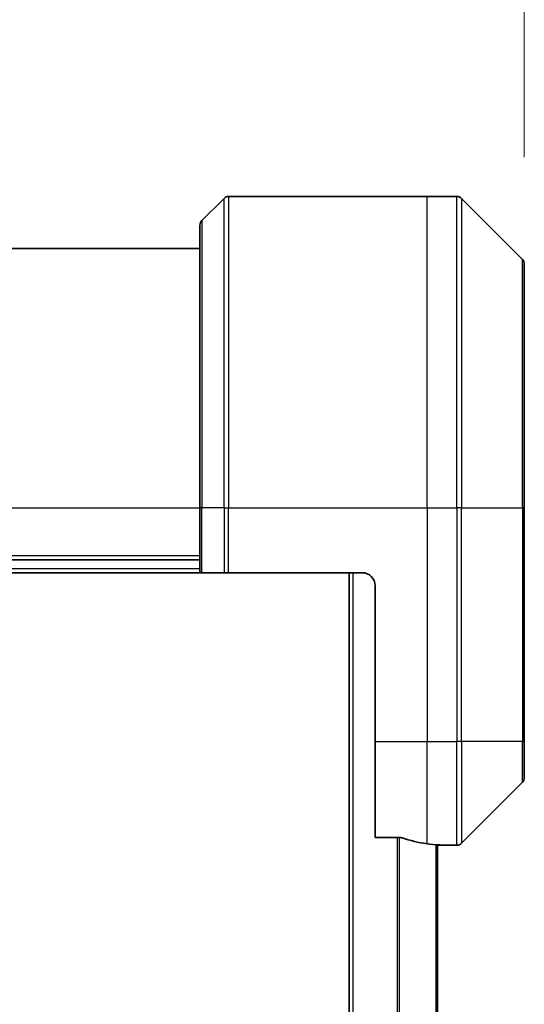
# Model space of a CAD drawing. Units: millimetres. Extents: x 80 to 10501, y 44 to 2011.
# Drawn here: x 3428 to 3467, y 1164 to 1240 of the extents above; entities that cross this region are included whole.
import ezdxf

# ---------------------------------------------------------------- set-up
doc = ezdxf.new("R2010")
doc.units = ezdxf.units.MM
doc.header["$LTSCALE"] = 5.5
doc.layers.get('Defpoints').update_dxf_attribs({"lineweight": 25})
for name, color, linetype, lineweight in [('Dimension (ISO)', 7, 'Continuous', 18), ('Visible (ISO)', 7, 'Continuous', 35), ('Visible Narrow (ISO)', 7, 'Continuous', 25)]:
    doc.layers.add(name, color=color, linetype=linetype, lineweight=lineweight)
doc.styles.add('Note Text (TK)', font='MS PGothic.ttf')
doc.dimstyles.new('Default - Method 1b (TK)', dxfattribs={"dimscale": 5.5, "dimtxt": 2.5, "dimasz": 2.5, "dimexe": 1, "dimexo": 1.5, "dimgap": 1, "dimtad": 1, "dimtoh": 1, "dimdsep": 46, "dimtxsty": 'Note Text (TK)', "dimblk": 'OPEN', "dimcen": 0.09, "dimdle": 5, "dimclrd": 100, "dimclre": 100, "dimclrt": 7, "dimadec": 1, "dimazin": 1, "dimtfac": 1, "dimtmove": 0, "dimatfit": 3, "dimldrblk": 'OPEN', "dimfxl": 1, "dimtolj": 1, "dimlwd": -1, "dimlwe": -1, "dimarcsym": 0})

# ---------------------------------------------------------------- blocks, each defined once
blk = doc.blocks.new('_Open')
at = {"color": 0, "linetype": 'ByBlock', "lineweight": -2}
for p, q in [((-1, 0.1667), (0, 0)), ((-1, -0.1667), (0, 0)), ((0, 0), (-1, 0))]:
    blk.add_line(p, q, dxfattribs=at)
blk = doc.blocks.new('*D41')
at = {"layer": 'Defpoints', "color": 0}
for p in [(3467.284, 1283.974), (3340.284, 1221.299), (3467.284, 1221.299)]:
    blk.add_point(p, dxfattribs=at)
at = {"layer": 'Dimension (ISO)', "color": 100}
for p, q in [((3340.284, 1229.549), (3340.284, 1289.474)), ((3467.284, 1229.549), (3467.284, 1289.474)), ((3362.284, 1283.974), (3445.284, 1283.974))]:
    blk.add_line(p, q, dxfattribs=at)
at = {"layer": 'Dimension (ISO)', "color": 100, "xscale": 22, "yscale": 22, "zscale": 22, "rotation": 180}
blk.add_blockref('_Open', (3340.284, 1283.974), dxfattribs=at)
at = {"layer": 'Dimension (ISO)', "color": 100, "xscale": 22, "yscale": 22, "zscale": 22}
blk.add_blockref('_Open', (3467.284, 1283.974), dxfattribs=at)
at = {"layer": 'Dimension (ISO)', "color": 7, "insert": (3386.898, 1298.189), "char_height": 13.75, "attachment_point": 4, "style": 'Note Text (TK)'}
blk.add_mtext('\\A1;\\fMS PGothic|b0|i0;{\\H17.4300;127', dxfattribs=at)

msp = doc.modelspace()

# ---------------------------------------------------------------- linework, layer by layer
at = {"layer": 'Visible (ISO)'}
for p, q in [((3444.4909, 1226.5066), (3459.7837, 1226.5066)), ((3459.7837, 1226.5066), (3462.0766, 1226.5066)), ((3444.1373, 1226.3601), (3442.4302, 1224.653)), ((3467.1373, 1221.653), (3462.4302, 1226.3601)), ((3442.2837, 1202.5066), (3442.2837, 1224.2995)), ((3442.2837, 1222.5066), (3365.2837, 1222.5066)), ((3467.2837, 1221.2995), (3467.2837, 1202.5066)), ((3442.2837, 1202.5066), (3442.2837, 1197.5066)), ((3467.2837, 1184.5066), (3467.2837, 1202.5066)), ((3365.2837, 1198.5066), (3442.2837, 1198.5066)), ((3365.2837, 1197.5066), (3442.2837, 1197.5066)), ((3442.4302, 1197.5066), (3442.2837, 1197.5066)), ((3442.4302, 1197.5066), (3444.1373, 1197.5066)), ((3444.4909, 1197.5066), (3444.1373, 1197.5066)), ((3454.7837, 1197.5066), (3444.4909, 1197.5066)), ((3453.7837, 1197.5066), (3453.7837, 887.5066)), ((3455.7837, 1196.5066), (3455.7837, 1184.5066)), ((3455.7837, 1177.0904), (3455.7837, 1184.5066)), ((3467.2837, 1184.5066), (3467.2837, 1181.7137)), ((3462.4302, 1176.653), (3467.1373, 1181.3601)), ((3455.7837, 1177.0904), (3457.6751, 1177.0904)), ((3460.5837, 908.4787), (3460.5837, 1176.5344)), ((3460.5837, 1176.5066), (3460.7837, 1176.5066)), ((3460.7837, 1176.5066), (3460.7837, 1176.5146)), ((3460.7837, 1176.5066), (3462.0766, 1176.5066))]:
    msp.add_line(p, q, dxfattribs=at)
for centre, radius, start, end in [((3444.4909, 1226.0066), 0.5, 90, 135), ((3462.0766, 1226.0066), 0.5, 45, 90), ((3442.7837, 1224.2995), 0.5, 135, 180), ((3466.7837, 1221.2995), 0.5, 0, 45), ((3454.7837, 1196.5066), 1, 0, 90), ((3466.7837, 1181.7137), 0.5, 315, 0), ((3462.0766, 1177.0066), 0.5, 270, 315)]:
    msp.add_arc(centre, radius, start, end, dxfattribs=at)
for start_param, end_param in [(1.1957579, 1.4033482), (1.4033482, 1.4969851)]:
    msp.add_ellipse((3461.3837, 1184.5066), major_axis=(-9.6, 0), ratio=0.8333333, start_param=start_param, end_param=end_param, dxfattribs=at)
for points, knots in [([(3457.8672, 1177.0626), (3457.8444, 1177.07), (3457.8178, 1177.0766), (3457.7526, 1177.0873), (3457.7127, 1177.0904), (3457.6751, 1177.0904)], [-0.020183651, -0.020183651, -0.020183651, -0.020183651, -0.011275926, -0.011275926, 0, 0, 0, 0]), ([(3460.7837, 1176.5146), (3460.7837, 1176.5163), (3460.7762, 1176.5184), (3460.7456, 1176.5228), (3460.7225, 1176.5251), (3460.6895, 1176.5275), (3460.6828, 1176.5279), (3460.6758, 1176.5283)], [0.135673224, 0.135673224, 0.135673224, 0.135673224, 0.146994423, 0.146994423, 0.158315622, 0.158315622, 0.160989032, 0.160989032, 0.160989032, 0.160989032])]:
    msp.add_open_spline(points, degree=3, knots=knots, dxfattribs=at)
at = {"layer": 'Visible Narrow (ISO)'}
for p, q in [((3444.4909, 1226.5066), (3444.4909, 1202.5066)), ((3459.7837, 1202.5066), (3459.7837, 1226.5066)), ((3462.0766, 1202.5066), (3462.0766, 1226.5066)), ((3444.1373, 1202.5066), (3444.1373, 1226.3601)), ((3462.4302, 1226.3601), (3462.4302, 1202.5066)), ((3442.4302, 1224.653), (3442.4302, 1202.5066)), ((3467.1373, 1202.5066), (3467.1373, 1221.653)), ((3365.2837, 1202.5066), (3442.2837, 1202.5066)), ((3442.4302, 1202.5066), (3442.2837, 1202.5066)), ((3442.4302, 1197.5066), (3442.4302, 1202.5066)), ((3444.1373, 1202.5066), (3442.4302, 1202.5066)), ((3444.1373, 1202.5066), (3444.4909, 1202.5066)), ((3444.1373, 1202.5066), (3444.1373, 1197.5066)), ((3444.4909, 1202.5066), (3459.7837, 1202.5066)), ((3444.4909, 1197.5066), (3444.4909, 1202.5066)), ((3459.7837, 1202.5066), (3459.7837, 1184.5066)), ((3459.7837, 1202.5066), (3462.0766, 1202.5066)), ((3462.0766, 1202.5066), (3462.0766, 1184.5066)), ((3462.4302, 1202.5066), (3462.0766, 1202.5066)), ((3462.4302, 1184.5066), (3462.4302, 1202.5066)), ((3462.4302, 1202.5066), (3467.1373, 1202.5066)), ((3467.2837, 1202.5066), (3467.1373, 1202.5066)), ((3467.1373, 1202.5066), (3467.1373, 1184.5066)), ((3442.2837, 1198.8066), (3365.2837, 1198.8066)), ((3442.2837, 1197.8066), (3365.2837, 1197.8066)), ((3454.0837, 887.5066), (3454.0837, 1197.5066)), ((3455.7837, 1184.5066), (3459.7837, 1184.5066)), ((3459.7837, 1176.6185), (3459.7837, 1184.5066)), ((3459.7837, 1184.5066), (3462.0766, 1184.5066)), ((3462.4302, 1184.5066), (3462.0766, 1184.5066)), ((3462.0766, 1176.5066), (3462.0766, 1184.5066)), ((3462.4302, 1184.5066), (3462.4302, 1176.653)), ((3467.1373, 1184.5066), (3462.4302, 1184.5066)), ((3467.1373, 1184.5066), (3467.2837, 1184.5066)), ((3467.1373, 1181.3601), (3467.1373, 1184.5066)), ((3457.4751, 1177.0904), (3457.4751, 907.9228)), ((3457.6672, 907.9228), (3457.6672, 1177.0904)), ((3460.4758, 1176.5424), (3460.4758, 908.4707))]:
    msp.add_line(p, q, dxfattribs=at)

# ---------------------------------------------------------------- dimensions: what is measured, and where the dimension line sits
at = {"layer": 'Dimension (ISO)', "color": 100}
dim = msp.add_linear_dim(base=(3467.2837, 1283.9739), p1=(3340.2837, 1221.2995), p2=(3467.2837, 1221.2995), angle=180, text='\\fMS PGothic|b0|i0;{\\H17.4300;<>', dimstyle='Default - Method 1b (TK)', override={"dimasz": 4, "dimdec": 0, "dimtdec": 0, "dimtofl": 0, "dimatfit": 1}, dxfattribs=at)
dim.commit()
dim.dimension.update_dxf_attribs({"geometry": '*D41', "text_midpoint": (3403.7837, 1283.9739), "dimtype": 160})

doc.saveas('drawing.dxf')
